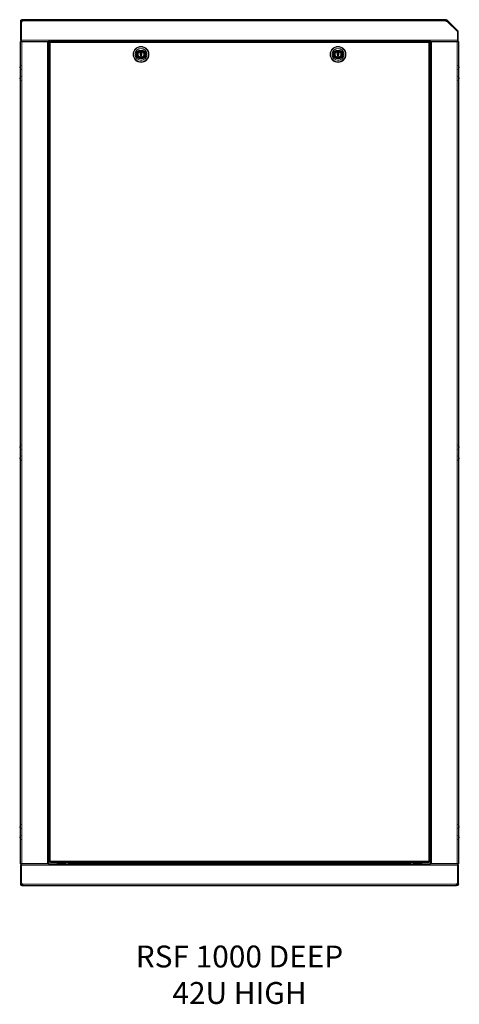
# Model space of a CAD drawing. Units: millimetres. Extents: x 22324 to 43555, y 560 to 15574.
# Drawn here: x 36256 to 37261, y 10077 to 12326 of the extents above; entities that cross this region are included whole.
import ezdxf

# ---------------------------------------------------------------- set-up
doc = ezdxf.new("R2010")
doc.units = ezdxf.units.MM
doc.layers.add('Conteg ROF Rack', color=3, linetype='Continuous')
doc.styles.get("Standard").update_dxf_attribs({"font": 'arial.ttf'})

# ---------------------------------------------------------------- blocks, each defined once
blk = doc.blocks.new('RDF_42U_100_side_view')
at = {"layer": 'Conteg ROF Rack', "linetype": 'Continuous', "lineweight": 30}
for p, q in [((13665.8, 9289.4), (13665.8, 9288.2)), ((13667.8, 9288.2), (13665.8, 9288.2)), ((13665.8, 9288.2), (13665.8, 9245.4)), ((13667.8, 9288.2), (13667.8, 9289.4)), ((13667.8, 9245.4), (13667.8, 9288.2)), ((13669.7, 9292.4), (13668.8, 9292.4)), ((13668.8, 9290.4), (13669.7, 9290.4)), ((14637.1, 9292.4), (13669.7, 9292.4)), ((14637.8, 9292.4), (14637.1, 9292.4)), ((14637.1, 9290.4), (14637.8, 9290.4)), ((14639.3, 9289.3), (14638.5, 9290.1)), ((14640.7, 9290.7), (14639.3, 9289.3)), ((14639.4, 9289.2), (14639.3, 9289.3)), ((14639.5, 9289.3), (14663.8, 9265.3)), ((14664.5, 9266.9), (14640.7, 9290.7)), ((14663.8, 9265.3), (14663.8, 9245.4)), ((14665.4, 9245.1), (14665.4, 9264.8)), ((13665.8, 7364.8), (13665.8, 9242.4)), ((13665.8, 9242.4), (13668.3, 9242.4)), ((13667.8, 9243.3), (13667.8, 9245.4)), ((13668.3, 9242.4), (13726.8, 9242.4)), ((13726.8, 9242.4), (13729.3, 9242.4)), ((13732.6, 9242.4), (13729.3, 9242.4)), ((13729.3, 9242.4), (13729.3, 7364.8)), ((13732.6, 9241.1), (13732.6, 9242.4)), ((13732.6, 9242.4), (13733.7, 9242.4)), ((14598, 9242.4), (13733.7, 9242.4)), ((14598, 9242.4), (14599.1, 9242.4)), ((14599.1, 9242.4), (14599.1, 9241.1)), ((14602.3, 9242.4), (14599.1, 9242.4)), ((14602.3, 7364.8), (14602.3, 9242.4)), ((14602.3, 9242.4), (14604.8, 9242.4)), ((14604.8, 9242.4), (14663.3, 9242.4)), ((14663.3, 9242.4), (14665.8, 9242.4)), ((14663.8, 9245.4), (14663.8, 9243.3)), ((14665.8, 9242.4), (14665.8, 7364.8)), ((13731.4, 9241.1), (13732.6, 9241.1)), ((13731.4, 9240.1), (13731.4, 9241.1)), ((13731.4, 9240.1), (13731.4, 7370.7)), ((13732.6, 9241.1), (13733.7, 9241.1)), ((13732.6, 9240.1), (13732.6, 9241.1)), ((13733.7, 9240.1), (13733.6, 9240.1)), ((13733.6, 9240.1), (13733.7, 9240.1)), ((14598, 9241.1), (14599.1, 9241.1)), ((14598.1, 9240.1), (14598, 9240.1)), ((14598, 9240.1), (14598.1, 9240.1)), ((14599.1, 9241.1), (14600.3, 9241.1)), ((14599.1, 9241.1), (14599.1, 9240.1)), ((14600.3, 9241.1), (14600.3, 9240.1)), ((14600.3, 7370.7), (14600.3, 9240.1)), ((13942.1, 9218.1), (13939.6, 9218.1)), ((13939.6, 9218.1), (13939.6, 9216.8)), ((13939.6, 9212.5), (13939.6, 9210.1)), ((13939.6, 9210.1), (13942.1, 9210.1)), ((13942.1, 9216.8), (13942.1, 9218.1)), ((13942.1, 9210.1), (13942.1, 9212.5)), ((14392.1, 9218.1), (14389.6, 9218.1)), ((14389.6, 9218.1), (14389.6, 9216.8)), ((14389.6, 9212.5), (14389.6, 9210.1)), ((14389.6, 9210.1), (14392.1, 9210.1)), ((14392.1, 9216.8), (14392.1, 9218.1)), ((14392.1, 9210.1), (14392.1, 9212.5)), ((13731.2, 9058.6), (13731.2, 9052.2)), ((14600.5, 9054.1), (14600.5, 9058.6)), ((14600.5, 9052.2), (14600.5, 9054.1)), ((13731.2, 7558.6), (13731.2, 7552.2)), ((14600.5, 7558.3), (14600.5, 7558.6)), ((14600.5, 7552.2), (14600.5, 7558.3)), ((13668.3, 7364.8), (13665.8, 7364.8)), ((13665.8, 7361.8), (13665.8, 7318.9)), ((13667.8, 7361.8), (13667.8, 7363.9)), ((13667.8, 7318.9), (13667.8, 7361.8)), ((13726.8, 7364.8), (13668.3, 7364.8)), ((13729.3, 7364.8), (13726.8, 7364.8)), ((13729.3, 7364.8), (14602.3, 7364.8)), ((13731.4, 7369.7), (13731.4, 7370.7)), ((13732.6, 7369.7), (13731.4, 7369.7)), ((13732.6, 7369.7), (13732.6, 7370.7)), ((13732.6, 7368.4), (13732.6, 7369.7)), ((13733.7, 7369.7), (13732.6, 7369.7)), ((13733.7, 7368.4), (13732.6, 7368.4)), ((13733.7, 7370.7), (13733.6, 7370.7)), ((13733.6, 7370.7), (13733.7, 7370.7)), ((13733.7, 7368.4), (14598, 7368.4)), ((13749.8, 7365.8), (13749.8, 7368.4)), ((13749.8, 7368.4), (13749.8, 7365.8)), ((13749.8, 7364.8), (13749.8, 7365.8)), ((14581.8, 7368.4), (14581.8, 7365.8)), ((14581.8, 7365.8), (14581.8, 7368.4)), ((14581.8, 7365.8), (14581.8, 7364.8)), ((14598.1, 7370.7), (14598, 7370.7)), ((14598, 7370.7), (14598.1, 7370.7)), ((14599.1, 7369.7), (14598, 7369.7)), ((14599.1, 7368.4), (14598, 7368.4)), ((14599.1, 7370.7), (14599.1, 7369.7)), ((14600.3, 7369.7), (14599.1, 7369.7)), ((14599.1, 7369.7), (14599.1, 7368.4)), ((14600.3, 7370.7), (14600.3, 7369.7)), ((14604.8, 7364.8), (14602.3, 7364.8)), ((14663.3, 7364.8), (14604.8, 7364.8)), ((14665.8, 7364.8), (14663.3, 7364.8)), ((14663.8, 7363.9), (14663.8, 7361.8)), ((14663.8, 7361.8), (14663.8, 7318.9)), ((14665.8, 7318.9), (14665.8, 7361.8)), ((13665.8, 7318.9), (13667.8, 7318.9)), ((13665.8, 7318.9), (13665.8, 7317.8)), ((13667.8, 7317.8), (13667.8, 7318.9)), ((13669.7, 7316.8), (13668.8, 7316.8)), ((13668.8, 7314.8), (13669.7, 7314.8)), ((13669.7, 7314.8), (14661.9, 7314.8)), ((14662.8, 7316.8), (14661.9, 7316.8)), ((14662.8, 7314.8), (14661.9, 7314.8)), ((14663.8, 7318.9), (14665.8, 7318.9)), ((14663.8, 7318.9), (14663.8, 7317.8)), ((14665.8, 7318.9), (14665.8, 7317.8))]:
    blk.add_line(p, q, dxfattribs=at)
at = {"layer": 'Conteg ROF Rack', "linetype": 'Continuous', "lineweight": 0}
for p, q in [((14637.1, 9289.4), (13669.7, 9289.4)), ((14663.3, 9265.8), (14664.5, 9266.9)), ((14663.8, 9264.8), (14665.4, 9264.8)), ((13665.8, 9245.4), (13667.8, 9245.4)), ((14663.8, 9245.4), (13667.8, 9245.4)), ((13668.3, 7364.8), (13668.3, 9242.4)), ((13726.8, 9242.4), (13726.8, 7364.8)), ((13730.3, 9242.4), (13730.3, 9173.9)), ((14601.3, 9173.9), (14601.3, 9242.4)), ((14604.8, 7364.8), (14604.8, 9242.4)), ((14663.3, 9242.4), (14663.3, 7364.8)), ((14663.8, 9245.1), (14665.4, 9245.1)), ((13733.6, 9240.1), (13733.6, 7370.7)), ((14598, 9240.1), (13733.7, 9240.1)), ((14598.1, 7370.7), (14598.1, 9240.1)), ((13665.5, 9187.8), (13665.5, 9177.9)), ((13729.5, 9165.4), (13729.5, 9175.3)), ((14602.1, 9175.3), (14602.1, 9165.4)), ((14666.1, 9177.9), (14666.1, 9187.8)), ((13665.5, 9162.8), (13665.5, 9152.9)), ((13730.3, 9166.9), (13730.3, 9056.9)), ((14601.3, 9057.2), (14601.3, 9166.9)), ((14666.1, 9152.9), (14666.1, 9162.8)), ((13730.3, 9054), (13730.3, 7556.8)), ((14601.3, 7557.1), (14601.3, 9053.7)), ((13665.5, 8321), (13665.5, 8311.1)), ((14666.1, 8311.1), (14666.1, 8321)), ((13665.5, 8296), (13665.5, 8286.1)), ((14666.1, 8286.1), (14666.1, 8296)), ((13730.3, 7553.9), (13730.3, 7364.8)), ((14601.3, 7364.8), (14601.3, 7553.6)), ((13665.5, 7454.2), (13665.5, 7444.3)), ((14666.1, 7444.3), (14666.1, 7454.2)), ((13665.5, 7429.2), (13665.5, 7419.3)), ((14666.1, 7419.3), (14666.1, 7429.2)), ((13667.8, 7361.8), (13665.8, 7361.8)), ((13667.8, 7361.8), (14663.8, 7361.8)), ((13733.7, 7370.7), (14598, 7370.7)), ((13749.8, 7365.8), (13767.3, 7365.8)), ((13775.8, 7365.8), (13788.1, 7365.8)), ((13796.5, 7365), (13786.6, 7365)), ((13795.1, 7365.8), (14536.5, 7365.8)), ((14545, 7365), (14535, 7365)), ((14543.5, 7365.8), (14555.8, 7365.8)), ((14564.3, 7365.8), (14581.8, 7365.8)), ((14665.8, 7361.8), (14663.8, 7361.8)), ((13669.7, 7317.8), (14661.9, 7317.8))]:
    blk.add_line(p, q, dxfattribs=at)
at = {"layer": 'Conteg ROF Rack', "linetype": 'Continuous', "lineweight": 30, "flags": 128}
blk.add_lwpolyline([(14640.7, 9290.7), (14640.7, 9290.7), (14640.7, 9290.8), (14640.6, 9290.9), (14640.5, 9290.9), (14640.4, 9291.1), (14640.2, 9291.2), (14640.1, 9291.3), (14639.9, 9291.5)], dxfattribs=at)
at = {"layer": 'Conteg ROF Rack', "linetype": 'Continuous', "lineweight": 0}
for centre, radius in [((13940.8, 9213.1), 18.2), ((13940.8, 9213.1), 17), ((13940.8, 9213.1), 13.6), ((13940.8, 9213.1), 13.3), ((14390.9, 9213.1), 18.2), ((14390.9, 9213.1), 17), ((14390.9, 9213.1), 13.6), ((14390.9, 9213.1), 13.3)]:
    blk.add_circle(centre, radius, dxfattribs=at)
at = {"layer": 'Conteg ROF Rack', "linetype": 'Continuous', "lineweight": 30}
for centre, radius in [((13940.8, 9213.1), 10), ((13940.8, 9213.1), 9), ((13940.8, 9213.1), 7), ((13940.8, 9213.1), 6.75), ((14390.9, 9213.1), 10), ((14390.9, 9213.1), 9), ((14390.9, 9213.1), 7), ((14390.9, 9213.1), 6.75)]:
    blk.add_circle(centre, radius, dxfattribs=at)
for centre, radius, start, end in [((13667.8, 9290.4), 2.15, 270, 332.2823), ((14638.3, 9290.4), 1.6, 218.6822, 315.5), ((14662.4, 9264.8), 3, 0, 45), ((13668.8, 9245.4), 3, 180, 225), ((14662.4, 9245.1), 3, 315, 0), ((13732.6, 9241.1), 1.45, 313.6028, 316.3972), ((14599.1, 9241.1), 1.45, 223.6028, 226.3972), ((13940.8, 9214.6), 2.5, 120, 240), ((13940.8, 9214.6), 2.5, 300, 60), ((14390.9, 9214.6), 2.5, 120, 240), ((14390.9, 9214.6), 2.5, 300, 60), ((13673.3, 9182.9), 9.23, 147.4796, 212.5204), ((13665.8, 9187.7), 0.3, 90, 147.4796), ((13665.8, 9178.1), 0.3, 212.5204, 270), ((13729.3, 9175.2), 0.3, 32.5204, 90), ((13721.7, 9170.4), 9.23, 327.4796, 32.5204), ((14609.8, 9170.4), 9.23, 147.4796, 212.5204), ((14602.3, 9175.2), 0.3, 90, 147.4796), ((14665.8, 9187.7), 0.3, 32.5204, 90), ((14665.8, 9178.1), 0.3, 270, 327.4796), ((14658.3, 9182.9), 9.23, 327.4796, 32.5204), ((13673.3, 9157.9), 9.23, 147.4796, 212.5204), ((13665.8, 9162.7), 0.3, 90, 147.4796), ((13665.8, 9153.1), 0.3, 212.5204, 270), ((13729.3, 9165.6), 0.3, 270, 327.4796), ((14602.3, 9165.6), 0.3, 212.5204, 270), ((14665.8, 9162.7), 0.3, 32.5204, 90), ((14665.8, 9153.1), 0.3, 270, 327.4796), ((14658.3, 9157.9), 9.23, 327.4796, 32.5204), ((13735.3, 9055.4), 5.2, 142.0592, 217.9408), ((14596.4, 9055.4), 5.2, 322.0592, 37.9408), ((13673.3, 8316.1), 9.23, 147.4796, 212.5204), ((13665.8, 8320.9), 0.3, 90, 147.4796), ((14665.8, 8320.9), 0.3, 32.5204, 90), ((14658.3, 8316.1), 9.23, 327.4796, 32.5204), ((13665.8, 8311.3), 0.3, 212.5204, 270), ((14665.8, 8311.3), 0.3, 270, 327.4796), ((13673.3, 8291.1), 9.23, 147.4796, 212.5204), ((13665.8, 8295.9), 0.3, 90, 147.4796), ((13665.8, 8286.3), 0.3, 212.5204, 270), ((14665.8, 8295.9), 0.3, 32.5204, 90), ((14665.8, 8286.3), 0.3, 270, 327.4796), ((14658.3, 8291.1), 9.23, 327.4796, 32.5204), ((13735.3, 7555.4), 5.2, 142.0592, 217.9408), ((14596.4, 7555.4), 5.2, 322.0592, 37.9408), ((13673.3, 7449.3), 9.23, 147.4796, 212.5204), ((13665.8, 7454.1), 0.3, 90, 147.4796), ((13665.8, 7444.5), 0.3, 212.5204, 270), ((14665.8, 7454.1), 0.3, 32.5204, 90), ((14665.8, 7444.5), 0.3, 270, 327.4796), ((14658.3, 7449.3), 9.23, 327.4796, 32.5204), ((13673.3, 7424.3), 9.23, 147.4796, 212.5204), ((13665.8, 7429.1), 0.3, 90, 147.4796), ((14665.8, 7429.1), 0.3, 32.5204, 90), ((14658.3, 7424.3), 9.23, 327.4796, 32.5204), ((13665.8, 7419.5), 0.3, 212.5204, 270), ((14665.8, 7419.5), 0.3, 270, 327.4796), ((13668.8, 7361.8), 3, 135, 180), ((13732.6, 7369.7), 1.45, 43.6028, 46.3972), ((13786.8, 7364.8), 0.3, 122.5204, 180), ((13791.6, 7357.2), 9.23, 57.4796, 122.5204), ((13796.4, 7364.8), 0.3, 0, 57.4796), ((14535.2, 7364.8), 0.3, 122.5204, 180), ((14540, 7357.2), 9.23, 57.4796, 122.5204), ((14544.8, 7364.8), 0.3, 0, 57.4796), ((14599.1, 7369.7), 1.45, 133.6028, 136.3972), ((14662.8, 7361.8), 3, 0, 45), ((13667.8, 7316.8), 2.15, 27.7177, 90), ((14663.8, 7316.8), 2.15, 90, 152.2823)]:
    blk.add_arc(centre, radius, start, end, dxfattribs=at)
for points, knots in [([(13665.8, 9289.4), (13665.8, 9289.8), (13665.9, 9290.3), (13666.3, 9291), (13666.6, 9291.5), (13667.1, 9291.9), (13667.8, 9292.3), (13668.4, 9292.3), (13668.8, 9292.4)], [0, 0, 0, 0, 0.243371, 0.370909, 0.499983, 0.629057, 0.756641, 1, 1, 1, 1]), ([(13667.8, 9289.4), (13667.8, 9289.4), (13667.8, 9289.6), (13667.8, 9289.8), (13667.9, 9289.9), (13668.1, 9290.1), (13668.2, 9290.2), (13668.4, 9290.3), (13668.6, 9290.4), (13668.7, 9290.4), (13668.8, 9290.4)], [0, 0, 0, 0, 0.128558, 0.254106, 0.377585, 0.500026, 0.622314, 0.745876, 0.871454, 1, 1, 1, 1]), ([(13669.7, 9292.4), (13669.7, 9292.3), (13669.9, 9292.3), (13669.9, 9291.9), (13669.9, 9291.5), (13669.9, 9291), (13669.9, 9290.3), (13669.7, 9289.8), (13669.7, 9289.4)], [0, 0, 0, 0, 0.243364, 0.370941, 0.500014, 0.629045, 0.756632, 1, 1, 1, 1]), ([(14637.1, 9289.4), (14637, 9289.8), (14636.8, 9290.3), (14636.7, 9291), (14636.7, 9291.5), (14636.7, 9291.9), (14636.8, 9292.2), (14636.9, 9292.4), (14637, 9292.4), (14637.1, 9292.4)], [0, 0, 0, 0, 0.237163, 0.366833, 0.499389, 0.632003, 0.761555, 0.884697, 1, 1, 1, 1]), ([(14637.8, 9292.4), (14638, 9292.4), (14638.4, 9292.4), (14639, 9292.2), (14639.5, 9291.9), (14639.8, 9291.6), (14639.9, 9291.5)], [0, 0, 0, 0, 0.247409, 0.499987, 0.752546, 1, 1, 1, 1]), ([(14637.8, 9290.4), (14637.9, 9290.4), (14638, 9290.4), (14638.2, 9290.3), (14638.4, 9290.2), (14638.5, 9290.1), (14638.5, 9290.1)], [0, 0, 0, 0, 0.251903, 0.499999, 0.748048, 1, 1, 1, 1]), ([(13666.7, 9243.3), (13667, 9243), (13667.6, 9242.5), (13668.4, 9242.4), (13668.8, 9242.4)], [0, 0, 0, 0, 0.499998, 1, 1, 1, 1]), ([(13668.8, 9242.4), (13668.6, 9242.4), (13668.3, 9242.5), (13667.9, 9243), (13667.8, 9243.3)], [0, 0, 0, 0, 0.500006, 1, 1, 1, 1]), ([(13733.7, 9242.4), (13733.7, 9242.4), (13733.9, 9242.4), (13734, 9242.2), (13734.1, 9242), (13734.1, 9241.7), (13734.1, 9241.4), (13734, 9240.9), (13733.9, 9240.5), (13733.7, 9240.3), (13733.7, 9240.1)], [0, 0, 0, 0, 0.11446, 0.237758, 0.367417, 0.500018, 0.63269, 0.762133, 0.883509, 1, 1, 1, 1]), ([(14598, 9240.1), (14598, 9240.3), (14597.8, 9240.5), (14597.7, 9240.9), (14597.6, 9241.4), (14597.6, 9241.7), (14597.6, 9242), (14597.7, 9242.2), (14597.8, 9242.4), (14598, 9242.4), (14598, 9242.4)], [0, 0, 0, 0, 0.11446, 0.237753, 0.367407, 0.500012, 0.632679, 0.762147, 0.883503, 1, 1, 1, 1]), ([(14663.8, 9243.3), (14663.6, 9243), (14663.3, 9242.5), (14663, 9242.4), (14662.8, 9242.4)], [0, 0, 0, 0, 0.499998, 1, 1, 1, 1]), ([(13733.6, 9240.1), (13733.5, 9240), (13733.2, 9239.9), (13732.8, 9239.8), (13732.4, 9239.7), (13732, 9239.7), (13731.7, 9239.7), (13731.5, 9239.8), (13731.4, 9239.9), (13731.4, 9240), (13731.4, 9240.1)], [0, 0, 0, 0, 0.11446, 0.237766, 0.367419, 0.500019, 0.632684, 0.762144, 0.883496, 1, 1, 1, 1]), ([(13732.6, 9240.8), (13732.8, 9240.7), (13733.1, 9240.5), (13733.5, 9240.3), (13733.6, 9240.1)], [0, 0, 0, 0, 0.500014, 1, 1, 1, 1]), ([(13732.7, 9239.8), (13732.7, 9239.8), (13732.7, 9239.8), (13732.6, 9239.9), (13732.6, 9240), (13732.6, 9240.1)], [0, 0, 0, 0, 0.112449, 0.539551, 1, 1, 1, 1]), ([(13733.6, 9240.1), (13733.5, 9240.3), (13733.2, 9240.6), (13733, 9241), (13732.9, 9241.1)], [0, 0, 0, 0, 0.499975, 1, 1, 1, 1]), ([(13733.7, 9241.1), (13733.7, 9241.1), (13733.9, 9241.1), (13734, 9241.1), (13734, 9241.1), (13734, 9241)], [0, 0, 0, 0, 0.453254, 0.886961, 1, 1, 1, 1]), ([(14597.7, 9241), (14597.7, 9241.1), (14597.7, 9241.1), (14597.8, 9241.1), (14598, 9241.1), (14598, 9241.1)], [0, 0, 0, 0, 0.112559, 0.539649, 1, 1, 1, 1]), ([(14598.8, 9241.1), (14598.7, 9241), (14598.5, 9240.6), (14598.2, 9240.3), (14598.1, 9240.1)], [0, 0, 0, 0, 0.500032, 1, 1, 1, 1]), ([(14598.1, 9240.1), (14598.2, 9240.3), (14598.6, 9240.5), (14598.9, 9240.7), (14599.1, 9240.8)], [0, 0, 0, 0, 0.499986, 1, 1, 1, 1]), ([(14600.3, 9240.1), (14600.3, 9240), (14600.3, 9239.9), (14600.2, 9239.8), (14600, 9239.7), (14599.7, 9239.7), (14599.3, 9239.7), (14598.9, 9239.8), (14598.5, 9239.9), (14598.2, 9240), (14598.1, 9240.1)], [0, 0, 0, 0, 0.114461, 0.237758, 0.367415, 0.50001, 0.632682, 0.762136, 0.883496, 1, 1, 1, 1]), ([(14599.1, 9240.1), (14599.1, 9240), (14599.1, 9239.9), (14599, 9239.8), (14599, 9239.8), (14599, 9239.8)], [0, 0, 0, 0, 0.453224, 0.886881, 1, 1, 1, 1]), ([(13939.6, 9216.8), (13939.6, 9216.7), (13939.6, 9216.3), (13939.6, 9215.6), (13939.6, 9214.5), (13939.6, 9213.5), (13939.6, 9212.9), (13939.6, 9212.5)], [0, 0, 0, 0, 0.044407, 0.333507, 0.521374, 0.709642, 1, 1, 1, 1]), ([(13942.1, 9212.5), (13942.1, 9212.9), (13942.1, 9213.5), (13942.1, 9214.5), (13942.1, 9215.6), (13942.1, 9216.3), (13942.1, 9216.7), (13942.1, 9216.8)], [0, 0, 0, 0, 0.290358, 0.478626, 0.666493, 0.955593, 1, 1, 1, 1]), ([(14389.6, 9216.8), (14389.6, 9216.7), (14389.6, 9216.3), (14389.6, 9215.6), (14389.6, 9214.5), (14389.6, 9213.5), (14389.6, 9212.9), (14389.6, 9212.5)], [0, 0, 0, 0, 0.044407, 0.333507, 0.521374, 0.709642, 1, 1, 1, 1]), ([(14392.1, 9212.5), (14392.1, 9212.9), (14392.1, 9213.5), (14392.1, 9214.5), (14392.1, 9215.6), (14392.1, 9216.3), (14392.1, 9216.7), (14392.1, 9216.8)], [0, 0, 0, 0, 0.290358, 0.478626, 0.666493, 0.955593, 1, 1, 1, 1]), ([(13668.8, 7364.8), (13668.4, 7364.7), (13667.6, 7364.6), (13667, 7364.1), (13666.7, 7363.9)], [0, 0, 0, 0, 0.499997, 1, 1, 1, 1]), ([(13667.8, 7363.9), (13667.9, 7364.1), (13668.3, 7364.6), (13668.6, 7364.7), (13668.8, 7364.8)], [0, 0, 0, 0, 0.499998, 1, 1, 1, 1]), ([(13731.4, 7370.7), (13731.4, 7370.8), (13731.4, 7370.9), (13731.5, 7371), (13731.7, 7371.1), (13732, 7371.1), (13732.4, 7371.1), (13732.8, 7371), (13733.2, 7370.9), (13733.5, 7370.8), (13733.6, 7370.7)], [0, 0, 0, 0, 0.114458, 0.237755, 0.367406, 0.500007, 0.632678, 0.762136, 0.883496, 1, 1, 1, 1]), ([(13732.6, 7370.7), (13732.6, 7370.8), (13732.6, 7370.9), (13732.7, 7371), (13732.7, 7371), (13732.7, 7371)], [0, 0, 0, 0, 0.453228, 0.886915, 1, 1, 1, 1]), ([(13733.6, 7370.7), (13733.5, 7370.5), (13733.1, 7370.3), (13732.8, 7370.1), (13732.6, 7370)], [0, 0, 0, 0, 0.500005, 1, 1, 1, 1]), ([(13732.9, 7369.7), (13733, 7369.8), (13733.2, 7370.2), (13733.5, 7370.5), (13733.6, 7370.7)], [0, 0, 0, 0, 0.499988, 1, 1, 1, 1]), ([(13733.7, 7370.7), (13733.7, 7370.5), (13733.9, 7370.3), (13734, 7369.9), (13734.1, 7369.4), (13734.1, 7369.1), (13734.1, 7368.8), (13734, 7368.5), (13733.9, 7368.4), (13733.7, 7368.4), (13733.7, 7368.4)], [0, 0, 0, 0, 0.114462, 0.237762, 0.367413, 0.500016, 0.632683, 0.762148, 0.883501, 1, 1, 1, 1]), ([(13734, 7369.7), (13734, 7369.7), (13734, 7369.7), (13733.9, 7369.7), (13733.7, 7369.7), (13733.7, 7369.7)], [0, 0, 0, 0, 0.112472, 0.539602, 1, 1, 1, 1]), ([(14598, 7368.4), (14598, 7368.4), (14597.8, 7368.4), (14597.7, 7368.5), (14597.6, 7368.8), (14597.6, 7369.1), (14597.6, 7369.4), (14597.7, 7369.8), (14597.8, 7370.3), (14598, 7370.5), (14598, 7370.7)], [0, 0, 0, 0, 0.11446, 0.237757, 0.367411, 0.500013, 0.632683, 0.762145, 0.883504, 1, 1, 1, 1]), ([(14598, 7369.7), (14598, 7369.7), (14597.8, 7369.7), (14597.7, 7369.7), (14597.7, 7369.7), (14597.7, 7369.7)], [0, 0, 0, 0, 0.453231, 0.886903, 1, 1, 1, 1]), ([(14598.1, 7370.7), (14598.2, 7370.8), (14598.4, 7370.9), (14598.9, 7371), (14599.3, 7371.1), (14599.7, 7371.1), (14600, 7371.1), (14600.2, 7371), (14600.3, 7370.9), (14600.3, 7370.8), (14600.3, 7370.7)], [0, 0, 0, 0, 0.114459, 0.237759, 0.367412, 0.500015, 0.632681, 0.762148, 0.883502, 1, 1, 1, 1]), ([(14599.1, 7370), (14598.9, 7370.1), (14598.6, 7370.3), (14598.2, 7370.5), (14598.1, 7370.7)], [0, 0, 0, 0, 0.499995, 1, 1, 1, 1]), ([(14598.1, 7370.7), (14598.2, 7370.5), (14598.5, 7370.2), (14598.7, 7369.8), (14598.8, 7369.7)], [0, 0, 0, 0, 0.500005, 1, 1, 1, 1]), ([(14599, 7371), (14599, 7371), (14599, 7371), (14599.1, 7370.9), (14599.1, 7370.8), (14599.1, 7370.7)], [0, 0, 0, 0, 0.112488, 0.539617, 1, 1, 1, 1]), ([(14662.8, 7364.8), (14663, 7364.7), (14663.3, 7364.6), (14663.6, 7364.1), (14663.8, 7363.9)], [0, 0, 0, 0, 0.499997, 1, 1, 1, 1]), ([(14664.9, 7363.9), (14664.6, 7364.1), (14664, 7364.6), (14663.2, 7364.7), (14662.8, 7364.8)], [0, 0, 0, 0, 0.499998, 1, 1, 1, 1]), ([(13668.8, 7314.8), (13668.4, 7314.8), (13667.8, 7314.9), (13667.1, 7315.2), (13666.6, 7315.6), (13666.3, 7316.1), (13665.9, 7316.8), (13665.8, 7317.4), (13665.8, 7317.8)], [0, 0, 0, 0, 0.243355, 0.370927, 0.500002, 0.629066, 0.756642, 1, 1, 1, 1]), ([(13668.8, 7316.8), (13668.7, 7316.8), (13668.6, 7316.8), (13668.4, 7316.8), (13668.2, 7316.9), (13668.1, 7317), (13667.9, 7317.2), (13667.8, 7317.4), (13667.8, 7317.6), (13667.8, 7317.7), (13667.8, 7317.8)], [0, 0, 0, 0, 0.128559, 0.254136, 0.377641, 0.499991, 0.622348, 0.745865, 0.87146, 1, 1, 1, 1]), ([(13669.7, 7317.8), (13669.7, 7317.4), (13669.9, 7316.8), (13669.9, 7316.1), (13669.9, 7315.6), (13669.9, 7315.2), (13669.9, 7314.9), (13669.7, 7314.8), (13669.7, 7314.8)], [0, 0, 0, 0, 0.243361, 0.370928, 0.500005, 0.629064, 0.756645, 1, 1, 1, 1]), ([(14661.9, 7314.8), (14661.8, 7314.8), (14661.7, 7314.9), (14661.7, 7315.2), (14661.7, 7315.6), (14661.7, 7316.1), (14661.7, 7316.8), (14661.8, 7317.4), (14661.9, 7317.8)], [0, 0, 0, 0, 0.243362, 0.370928, 0.500003, 0.629063, 0.756644, 1, 1, 1, 1]), ([(14665.8, 7317.8), (14665.8, 7317.4), (14665.7, 7316.8), (14665.3, 7316.1), (14665, 7315.6), (14664.5, 7315.2), (14663.8, 7314.9), (14663.2, 7314.8), (14662.8, 7314.8)], [0, 0, 0, 0, 0.243362, 0.37093, 0.500004, 0.629063, 0.756645, 1, 1, 1, 1]), ([(14663.8, 7317.8), (14663.8, 7317.7), (14663.8, 7317.6), (14663.7, 7317.4), (14663.7, 7317.2), (14663.5, 7317), (14663.4, 7316.9), (14663.2, 7316.8), (14663, 7316.8), (14662.9, 7316.8), (14662.8, 7316.8)], [0, 0, 0, 0, 0.128552, 0.254146, 0.377649, 0.500006, 0.622351, 0.745864, 0.871465, 1, 1, 1, 1])]:
    blk.add_open_spline(points, degree=3, knots=knots, dxfattribs=at)
for points in [[(13665.8, 9289.4), (13667.8, 9289.4)], [(13668.8, 9292.4), (13668.8, 9290.4)], [(13669.7, 9290.4), (13669.7, 9292.4)], [(14637.1, 9292.4), (14637.1, 9290.4)], [(14637.8, 9290.4), (14637.8, 9292.4)], [(14638.5, 9290.1), (14639.9, 9291.5)], [(13667.8, 9244.4), (13666.7, 9243.3)], [(13733.7, 9242.4), (13733.7, 9241.1)], [(14598, 9241.1), (14598, 9242.4)], [(14663.7, 9242.4), (14664.5, 9242.9)], [(14663.8, 9243.6), (14664.5, 9242.9)], [(13732.6, 9240.1), (13731.4, 9240.1)], [(14600.3, 9240.1), (14599.1, 9240.1)], [(13731.4, 9058.6), (13731.2, 9058.6)], [(13731.2, 9052.2), (13731.4, 9052.2)], [(14600.5, 9058.6), (14600.3, 9058.6)], [(14600.3, 9052.2), (14600.5, 9052.2)], [(13731.4, 7558.6), (13731.2, 7558.6)], [(14600.5, 7558.6), (14600.3, 7558.6)], [(13731.2, 7552.2), (13731.4, 7552.2)], [(14600.3, 7552.2), (14600.5, 7552.2)], [(13667.8, 7362.8), (13666.7, 7363.9)], [(13731.4, 7370.7), (13732.6, 7370.7)], [(13733.7, 7369.7), (13733.7, 7368.4)], [(13767.3, 7368.4), (13767.3, 7364.8)], [(13775.8, 7364.8), (13775.8, 7368.4)], [(14555.8, 7368.4), (14555.8, 7364.8)], [(14564.3, 7364.8), (14564.3, 7368.4)], [(14598, 7368.4), (14598, 7369.7)], [(14599.1, 7370.7), (14600.3, 7370.7)], [(14663.8, 7362.8), (14664.9, 7363.9)], [(13667.8, 7317.8), (13665.8, 7317.8)], [(13668.8, 7316.8), (13668.8, 7314.8)], [(13669.7, 7314.8), (13669.7, 7316.8)], [(14661.9, 7316.8), (14661.9, 7314.8)], [(14662.8, 7314.8), (14662.8, 7316.8)], [(14665.8, 7317.8), (14663.8, 7317.8)]]:
    blk.add_open_spline(points, degree=1, dxfattribs=at)
blk = doc.blocks.new('RSF_42U_100_side_view')
at = {"layer": 'Conteg ROF Rack'}
blk.add_blockref('RDF_42U_100_side_view', (-36.7, -1680.7), dxfattribs=at)

msp = doc.modelspace()

# ---------------------------------------------------------------- block references
at = {"layer": 'Conteg ROF Rack'}
msp.add_blockref('RSF_42U_100_side_view', (22629.4, 4714.1), dxfattribs=at)

# ---------------------------------------------------------------- texts
at = {"insert": (36758.5, 10138.1), "char_height": 50, "width": 682.07, "attachment_point": 5}
msp.add_mtext('RSF 1000 DEEP\\P42U HIGH', dxfattribs=at)

doc.saveas('drawing.dxf')
